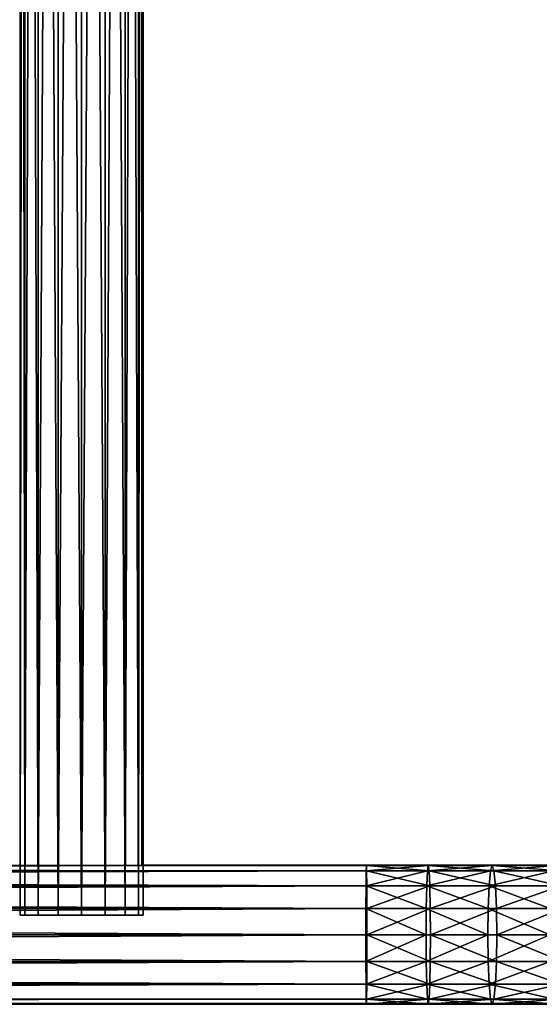
# Model space of a CAD drawing. Units: centimetres. Extents: x -453 to 471, y -397 to 397.
# Drawn here: x -132 to -117, y 129 to 156 of the extents above; entities that cross this region are included whole.
import ezdxf

# ---------------------------------------------------------------- set-up
doc = ezdxf.new("R2010")
doc.units = ezdxf.units.CM
doc.header["$LTSCALE"] = 2.54
doc.layers.get('0').update_dxf_attribs({"true_color": 0xff5454})
doc.layers.add('VP-EQ', color=7, linetype='Continuous', true_color=0x8a3492)

# ---------------------------------------------------------------- blocks, each defined once
blk = doc.blocks.new('Grupuj_131')
at = {"color": 0}
for p, q in [((35.012, 3.8, 9.921), (33.259, 3.8, 9.778)), ((35.012, 3.8, 9.921), (33.259, 3.8, 9.778)), ((35.012, 3.8, 9.921), (34.966, 3.655, 10.622)), ((35.012, 3.8, 9.921), (34.966, 3.655, 10.622)), ((35.057, 3.655, 9.22), (35.012, 3.8, 9.921)), ((36.768, 3.8, 10.007), (35.012, 3.8, 9.921)), ((36.768, 3.8, 10.007), (35.012, 3.8, 9.921)), ((35.057, 3.655, 9.22), (35.012, 3.8, 9.921)), ((36.768, 3.8, 10.007), (36.745, 3.655, 10.71)), ((36.768, 3.8, 10.007), (36.745, 3.655, 10.71)), ((36.791, 3.655, 9.305), (36.768, 3.8, 10.007)), ((38.464, 3.8, 10.035), (36.768, 3.8, 10.007)), ((38.464, 3.8, 10.035), (36.768, 3.8, 10.007)), ((36.791, 3.655, 9.305), (36.768, 3.8, 10.007)), ((38.464, 3.8, 10.035), (38.458, 3.655, 10.737)), ((38.464, 3.8, 10.035), (38.458, 3.655, 10.737)), ((173.036, 3.8, 10.035), (38.464, 3.8, 10.035)), ((38.47, 3.655, 9.332), (38.464, 3.8, 10.035)), ((173.036, 3.8, 10.035), (38.464, 3.8, 10.035)), ((38.47, 3.655, 9.332), (38.464, 3.8, 10.035)), ((34.966, 3.655, 10.622), (33.19, 3.655, 10.478)), ((34.966, 3.655, 10.622), (33.19, 3.655, 10.478)), ((35.057, 3.655, 9.22), (33.327, 3.655, 9.079)), ((35.057, 3.655, 9.22), (33.327, 3.655, 9.079)), ((34.966, 3.655, 10.622), (34.927, 3.244, 11.217)), ((34.966, 3.655, 10.622), (34.927, 3.244, 11.217)), ((36.745, 3.655, 10.71), (34.966, 3.655, 10.622)), ((36.745, 3.655, 10.71), (34.966, 3.655, 10.622)), ((36.791, 3.655, 9.305), (35.057, 3.655, 9.22)), ((35.096, 3.244, 8.626), (35.057, 3.655, 9.22)), ((36.791, 3.655, 9.305), (35.057, 3.655, 9.22)), ((35.096, 3.244, 8.626), (35.057, 3.655, 9.22)), ((36.745, 3.655, 10.71), (36.726, 3.244, 11.305)), ((36.745, 3.655, 10.71), (36.726, 3.244, 11.305)), ((38.458, 3.655, 10.737), (36.745, 3.655, 10.71)), ((38.458, 3.655, 10.737), (36.745, 3.655, 10.71)), ((38.47, 3.655, 9.332), (36.791, 3.655, 9.305)), ((36.811, 3.244, 8.71), (36.791, 3.655, 9.305)), ((38.47, 3.655, 9.332), (36.791, 3.655, 9.305)), ((36.811, 3.244, 8.71), (36.791, 3.655, 9.305)), ((38.458, 3.655, 10.737), (38.453, 3.244, 11.333)), ((38.458, 3.655, 10.737), (38.453, 3.244, 11.333)), ((173.042, 3.655, 10.737), (38.458, 3.655, 10.737)), ((173.042, 3.655, 10.737), (38.458, 3.655, 10.737)), ((38.474, 3.244, 8.737), (38.47, 3.655, 9.332)), ((173.031, 3.655, 9.332), (38.47, 3.655, 9.332)), ((173.031, 3.655, 9.332), (38.47, 3.655, 9.332)), ((38.474, 3.244, 8.737), (38.47, 3.655, 9.332)), ((34.927, 3.244, 11.217), (33.132, 3.244, 11.07)), ((34.927, 3.244, 11.217), (33.132, 3.244, 11.07)), ((35.096, 3.244, 8.626), (33.386, 3.244, 8.486)), ((35.096, 3.244, 8.626), (33.386, 3.244, 8.486)), ((34.927, 3.244, 11.217), (34.901, 2.627, 11.614)), ((34.927, 3.244, 11.217), (34.901, 2.627, 11.614)), ((36.726, 3.244, 11.305), (34.927, 3.244, 11.217)), ((36.726, 3.244, 11.305), (34.927, 3.244, 11.217)), ((36.811, 3.244, 8.71), (35.096, 3.244, 8.626)), ((35.122, 2.627, 8.229), (35.096, 3.244, 8.626)), ((36.811, 3.244, 8.71), (35.096, 3.244, 8.626)), ((35.122, 2.627, 8.229), (35.096, 3.244, 8.626)), ((36.726, 3.244, 11.305), (36.713, 2.627, 11.703)), ((36.726, 3.244, 11.305), (36.713, 2.627, 11.703)), ((38.453, 3.244, 11.333), (36.726, 3.244, 11.305)), ((38.453, 3.244, 11.333), (36.726, 3.244, 11.305)), ((36.824, 2.627, 8.312), (36.811, 3.244, 8.71)), ((38.474, 3.244, 8.737), (36.811, 3.244, 8.71)), ((38.474, 3.244, 8.737), (36.811, 3.244, 8.71)), ((36.824, 2.627, 8.312), (36.811, 3.244, 8.71)), ((38.453, 3.244, 11.333), (38.45, 2.627, 11.731)), ((38.453, 3.244, 11.333), (38.45, 2.627, 11.731)), ((173.047, 3.244, 11.333), (38.453, 3.244, 11.333)), ((173.047, 3.244, 11.333), (38.453, 3.244, 11.333)), ((173.026, 3.244, 8.737), (38.474, 3.244, 8.737)), ((38.478, 2.627, 8.339), (38.474, 3.244, 8.737)), ((173.026, 3.244, 8.737), (38.474, 3.244, 8.737)), ((38.478, 2.627, 8.339), (38.474, 3.244, 8.737)), ((34.901, 2.627, 11.614), (33.093, 2.627, 11.467)), ((34.901, 2.627, 11.614), (33.093, 2.627, 11.467)), ((35.122, 2.627, 8.229), (33.424, 2.627, 8.09)), ((35.122, 2.627, 8.229), (33.424, 2.627, 8.09)), ((34.901, 2.627, 11.614), (34.892, 1.9, 11.754)), ((34.901, 2.627, 11.614), (34.892, 1.9, 11.754)), ((36.713, 2.627, 11.703), (34.901, 2.627, 11.614)), ((36.713, 2.627, 11.703), (34.901, 2.627, 11.614)), ((35.131, 1.9, 8.089), (35.122, 2.627, 8.229)), ((36.824, 2.627, 8.312), (35.122, 2.627, 8.229)), ((36.824, 2.627, 8.312), (35.122, 2.627, 8.229)), ((35.131, 1.9, 8.089), (35.122, 2.627, 8.229)), ((36.713, 2.627, 11.703), (36.709, 1.9, 11.842)), ((36.713, 2.627, 11.703), (36.709, 1.9, 11.842)), ((38.45, 2.627, 11.731), (36.713, 2.627, 11.703)), ((38.45, 2.627, 11.731), (36.713, 2.627, 11.703)), ((38.478, 2.627, 8.339), (36.824, 2.627, 8.312)), ((36.828, 1.9, 8.172), (36.824, 2.627, 8.312)), ((38.478, 2.627, 8.339), (36.824, 2.627, 8.312)), ((36.828, 1.9, 8.172), (36.824, 2.627, 8.312)), ((38.45, 2.627, 11.731), (38.449, 1.9, 11.871)), ((38.45, 2.627, 11.731), (38.449, 1.9, 11.871)), ((173.05, 2.627, 11.731), (38.45, 2.627, 11.731)), ((173.05, 2.627, 11.731), (38.45, 2.627, 11.731)), ((173.023, 2.627, 8.339), (38.478, 2.627, 8.339)), ((38.479, 1.9, 8.199), (38.478, 2.627, 8.339)), ((173.023, 2.627, 8.339), (38.478, 2.627, 8.339)), ((38.479, 1.9, 8.199), (38.478, 2.627, 8.339)), ((34.892, 1.9, 11.754), (33.08, 1.9, 11.606)), ((34.892, 1.9, 11.754), (33.08, 1.9, 11.606)), ((35.131, 1.9, 8.089), (33.438, 1.9, 7.951)), ((35.131, 1.9, 8.089), (33.438, 1.9, 7.951)), ((34.892, 1.9, 11.754), (34.901, 1.173, 11.614)), ((36.709, 1.9, 11.842), (34.892, 1.9, 11.754)), ((36.709, 1.9, 11.842), (34.892, 1.9, 11.754)), ((34.892, 1.9, 11.754), (34.901, 1.173, 11.614)), ((35.122, 1.173, 8.229), (35.131, 1.9, 8.089)), ((35.122, 1.173, 8.229), (35.131, 1.9, 8.089)), ((36.828, 1.9, 8.172), (35.131, 1.9, 8.089)), ((36.828, 1.9, 8.172), (35.131, 1.9, 8.089)), ((38.449, 1.9, 11.871), (36.709, 1.9, 11.842)), ((36.709, 1.9, 11.842), (36.713, 1.173, 11.703)), ((38.449, 1.9, 11.871), (36.709, 1.9, 11.842)), ((36.709, 1.9, 11.842), (36.713, 1.173, 11.703)), ((36.824, 1.173, 8.312), (36.828, 1.9, 8.172)), ((36.824, 1.173, 8.312), (36.828, 1.9, 8.172)), ((38.479, 1.9, 8.199), (36.828, 1.9, 8.172)), ((38.479, 1.9, 8.199), (36.828, 1.9, 8.172)), ((173.051, 1.9, 11.871), (38.449, 1.9, 11.871)), ((173.051, 1.9, 11.871), (38.449, 1.9, 11.871)), ((38.449, 1.9, 11.871), (38.45, 1.173, 11.731)), ((38.449, 1.9, 11.871), (38.45, 1.173, 11.731)), ((38.478, 1.173, 8.339), (38.479, 1.9, 8.199)), ((38.478, 1.173, 8.339), (38.479, 1.9, 8.199)), ((173.022, 1.9, 8.199), (38.479, 1.9, 8.199)), ((173.022, 1.9, 8.199), (38.479, 1.9, 8.199)), ((34.901, 1.173, 11.614), (33.093, 1.173, 11.467)), ((34.901, 1.173, 11.614), (33.093, 1.173, 11.467)), ((35.122, 1.173, 8.229), (33.424, 1.173, 8.09)), ((35.122, 1.173, 8.229), (33.424, 1.173, 8.09)), ((34.901, 1.173, 11.614), (34.927, 0.556, 11.217)), ((36.713, 1.173, 11.703), (34.901, 1.173, 11.614)), ((34.901, 1.173, 11.614), (34.927, 0.556, 11.217)), ((36.713, 1.173, 11.703), (34.901, 1.173, 11.614)), ((35.096, 0.556, 8.626), (35.122, 1.173, 8.229)), ((35.096, 0.556, 8.626), (35.122, 1.173, 8.229)), ((36.824, 1.173, 8.312), (35.122, 1.173, 8.229)), ((36.824, 1.173, 8.312), (35.122, 1.173, 8.229)), ((38.45, 1.173, 11.731), (36.713, 1.173, 11.703)), ((38.45, 1.173, 11.731), (36.713, 1.173, 11.703)), ((36.713, 1.173, 11.703), (36.726, 0.556, 11.305)), ((36.713, 1.173, 11.703), (36.726, 0.556, 11.305)), ((36.811, 0.556, 8.71), (36.824, 1.173, 8.312)), ((36.811, 0.556, 8.71), (36.824, 1.173, 8.312)), ((38.478, 1.173, 8.339), (36.824, 1.173, 8.312)), ((38.478, 1.173, 8.339), (36.824, 1.173, 8.312)), ((173.05, 1.173, 11.731), (38.45, 1.173, 11.731)), ((38.45, 1.173, 11.731), (38.453, 0.556, 11.333)), ((173.05, 1.173, 11.731), (38.45, 1.173, 11.731)), ((38.45, 1.173, 11.731), (38.453, 0.556, 11.333)), ((38.474, 0.556, 8.737), (38.478, 1.173, 8.339)), ((38.474, 0.556, 8.737), (38.478, 1.173, 8.339)), ((173.023, 1.173, 8.339), (38.478, 1.173, 8.339)), ((173.023, 1.173, 8.339), (38.478, 1.173, 8.339)), ((34.927, 0.556, 11.217), (33.132, 0.556, 11.07)), ((34.927, 0.556, 11.217), (33.132, 0.556, 11.07)), ((35.096, 0.556, 8.626), (33.386, 0.556, 8.486)), ((35.096, 0.556, 8.626), (33.386, 0.556, 8.486)), ((34.927, 0.556, 11.217), (34.966, 0.145, 10.622)), ((36.726, 0.556, 11.305), (34.927, 0.556, 11.217)), ((36.726, 0.556, 11.305), (34.927, 0.556, 11.217)), ((34.927, 0.556, 11.217), (34.966, 0.145, 10.622)), ((35.057, 0.145, 9.22), (35.096, 0.556, 8.626)), ((35.057, 0.145, 9.22), (35.096, 0.556, 8.626)), ((36.811, 0.556, 8.71), (35.096, 0.556, 8.626)), ((36.811, 0.556, 8.71), (35.096, 0.556, 8.626)), ((38.453, 0.556, 11.333), (36.726, 0.556, 11.305)), ((36.726, 0.556, 11.305), (36.745, 0.145, 10.71)), ((38.453, 0.556, 11.333), (36.726, 0.556, 11.305)), ((36.726, 0.556, 11.305), (36.745, 0.145, 10.71)), ((36.791, 0.145, 9.305), (36.811, 0.556, 8.71)), ((36.791, 0.145, 9.305), (36.811, 0.556, 8.71)), ((38.474, 0.556, 8.737), (36.811, 0.556, 8.71)), ((38.474, 0.556, 8.737), (36.811, 0.556, 8.71)), ((173.047, 0.556, 11.333), (38.453, 0.556, 11.333)), ((38.453, 0.556, 11.333), (38.458, 0.145, 10.737)), ((173.047, 0.556, 11.333), (38.453, 0.556, 11.333)), ((38.453, 0.556, 11.333), (38.458, 0.145, 10.737)), ((38.47, 0.145, 9.332), (38.474, 0.556, 8.737)), ((38.47, 0.145, 9.332), (38.474, 0.556, 8.737)), ((173.026, 0.556, 8.737), (38.474, 0.556, 8.737)), ((173.026, 0.556, 8.737), (38.474, 0.556, 8.737)), ((33.19, 0.145, 10.478), (34.966, 0.145, 10.622)), ((33.19, 0.145, 10.478), (34.966, 0.145, 10.622)), ((35.012, 0, 9.921), (33.259, 0, 9.778)), ((35.012, 0, 9.921), (33.259, 0, 9.778)), ((35.057, 0.145, 9.22), (33.327, 0.145, 9.079)), ((35.057, 0.145, 9.22), (33.327, 0.145, 9.079)), ((34.966, 0.145, 10.622), (36.745, 0.145, 10.71)), ((34.966, 0.145, 10.622), (35.012, 0, 9.921)), ((34.966, 0.145, 10.622), (36.745, 0.145, 10.71)), ((34.966, 0.145, 10.622), (35.012, 0, 9.921)), ((35.012, 0, 9.921), (35.057, 0.145, 9.22)), ((35.012, 0, 9.921), (35.057, 0.145, 9.22)), ((36.768, 0, 10.007), (35.012, 0, 9.921)), ((36.768, 0, 10.007), (35.012, 0, 9.921)), ((36.791, 0.145, 9.305), (35.057, 0.145, 9.22)), ((36.791, 0.145, 9.305), (35.057, 0.145, 9.22)), ((36.745, 0.145, 10.71), (38.458, 0.145, 10.737)), ((36.745, 0.145, 10.71), (36.768, 0, 10.007)), ((36.745, 0.145, 10.71), (38.458, 0.145, 10.737)), ((36.745, 0.145, 10.71), (36.768, 0, 10.007)), ((36.768, 0, 10.007), (36.791, 0.145, 9.305)), ((36.768, 0, 10.007), (36.791, 0.145, 9.305)), ((38.464, 0, 10.035), (36.768, 0, 10.007)), ((38.464, 0, 10.035), (36.768, 0, 10.007)), ((38.47, 0.145, 9.332), (36.791, 0.145, 9.305)), ((38.47, 0.145, 9.332), (36.791, 0.145, 9.305)), ((38.458, 0.145, 10.737), (173.042, 0.145, 10.737)), ((38.458, 0.145, 10.737), (38.464, 0, 10.035)), ((38.458, 0.145, 10.737), (173.042, 0.145, 10.737)), ((38.458, 0.145, 10.737), (38.464, 0, 10.035)), ((38.464, 0, 10.035), (38.47, 0.145, 9.332)), ((38.464, 0, 10.035), (38.47, 0.145, 9.332)), ((173.036, 0, 10.035), (38.464, 0, 10.035)), ((173.036, 0, 10.035), (38.464, 0, 10.035)), ((173.031, 0.145, 9.332), (38.47, 0.145, 9.332)), ((173.031, 0.145, 9.332), (38.47, 0.145, 9.332))]:
    blk.add_line(p, q, dxfattribs=at)
mesh = blk.add_polyface(dxfattribs=at)
corners = [(33.19, 3.655, 10.478), (35.012, 3.8, 9.921), (33.259, 3.8, 9.778), (34.966, 3.655, 10.622)]
mesh.append_faces([[corners[k] for k in face] for face in [(0, 1, 2), (1, 0, 3)]], dxfattribs={"vtx0": -1, "color": 0})
mesh = blk.add_polyface(dxfattribs=at)
corners = [(33.259, 3.8, 9.778), (35.057, 3.655, 9.22), (33.327, 3.655, 9.079), (35.012, 3.8, 9.921)]
mesh.append_faces([[corners[k] for k in face] for face in [(0, 1, 2), (1, 0, 3)]], dxfattribs={"vtx0": -1, "color": 0})
mesh = blk.add_polyface(dxfattribs=at)
corners = [(34.966, 3.655, 10.622), (36.768, 3.8, 10.007), (35.012, 3.8, 9.921), (36.745, 3.655, 10.71)]
mesh.append_faces([[corners[k] for k in face] for face in [(0, 1, 2), (1, 0, 3)]], dxfattribs={"vtx0": -1, "color": 0})
mesh = blk.add_polyface(dxfattribs=at)
corners = [(35.012, 3.8, 9.921), (36.791, 3.655, 9.305), (35.057, 3.655, 9.22), (36.768, 3.8, 10.007)]
mesh.append_faces([[corners[k] for k in face] for face in [(0, 1, 2), (1, 0, 3)]], dxfattribs={"vtx0": -1, "color": 0})
mesh = blk.add_polyface(dxfattribs=at)
corners = [(36.745, 3.655, 10.71), (38.464, 3.8, 10.035), (36.768, 3.8, 10.007), (38.458, 3.655, 10.737)]
mesh.append_faces([[corners[k] for k in face] for face in [(0, 1, 2), (1, 0, 3)]], dxfattribs={"vtx0": -1, "color": 0})
mesh = blk.add_polyface(dxfattribs=at)
corners = [(36.768, 3.8, 10.007), (38.47, 3.655, 9.332), (36.791, 3.655, 9.305), (38.464, 3.8, 10.035)]
mesh.append_faces([[corners[k] for k in face] for face in [(0, 1, 2), (1, 0, 3)]], dxfattribs={"vtx0": -1, "color": 0})
mesh = blk.add_polyface(dxfattribs=at)
corners = [(38.464, 3.8, 10.035), (173.042, 3.655, 10.737), (173.036, 3.8, 10.035), (38.458, 3.655, 10.737)]
mesh.append_faces([[corners[k] for k in face] for face in [(0, 1, 2), (1, 0, 3)]], dxfattribs={"vtx0": -1, "color": 0})
mesh = blk.add_polyface(dxfattribs=at)
corners = [(38.47, 3.655, 9.332), (173.036, 3.8, 10.035), (173.031, 3.655, 9.332), (38.464, 3.8, 10.035)]
mesh.append_faces([[corners[k] for k in face] for face in [(0, 1, 2), (1, 0, 3)]], dxfattribs={"vtx0": -1, "color": 0})
mesh = blk.add_polyface(dxfattribs=at)
corners = [(33.132, 3.244, 11.07), (34.966, 3.655, 10.622), (33.19, 3.655, 10.478), (34.927, 3.244, 11.217)]
mesh.append_faces([[corners[k] for k in face] for face in [(0, 1, 2), (1, 0, 3)]], dxfattribs={"vtx0": -1, "color": 0})
mesh = blk.add_polyface(dxfattribs=at)
corners = [(33.327, 3.655, 9.079), (35.096, 3.244, 8.626), (33.386, 3.244, 8.486), (35.057, 3.655, 9.22)]
mesh.append_faces([[corners[k] for k in face] for face in [(0, 1, 2), (1, 0, 3)]], dxfattribs={"vtx0": -1, "color": 0})
mesh = blk.add_polyface(dxfattribs=at)
corners = [(34.927, 3.244, 11.217), (36.745, 3.655, 10.71), (34.966, 3.655, 10.622), (36.726, 3.244, 11.305)]
mesh.append_faces([[corners[k] for k in face] for face in [(0, 1, 2), (1, 0, 3)]], dxfattribs={"vtx0": -1, "color": 0})
mesh = blk.add_polyface(dxfattribs=at)
corners = [(35.057, 3.655, 9.22), (36.811, 3.244, 8.71), (35.096, 3.244, 8.626), (36.791, 3.655, 9.305)]
mesh.append_faces([[corners[k] for k in face] for face in [(0, 1, 2), (1, 0, 3)]], dxfattribs={"vtx0": -1, "color": 0})
mesh = blk.add_polyface(dxfattribs=at)
corners = [(36.726, 3.244, 11.305), (38.458, 3.655, 10.737), (36.745, 3.655, 10.71), (38.453, 3.244, 11.333)]
mesh.append_faces([[corners[k] for k in face] for face in [(0, 1, 2), (1, 0, 3)]], dxfattribs={"vtx0": -1, "color": 0})
mesh = blk.add_polyface(dxfattribs=at)
corners = [(36.791, 3.655, 9.305), (38.474, 3.244, 8.737), (36.811, 3.244, 8.71), (38.47, 3.655, 9.332)]
mesh.append_faces([[corners[k] for k in face] for face in [(0, 1, 2), (1, 0, 3)]], dxfattribs={"vtx0": -1, "color": 0})
mesh = blk.add_polyface(dxfattribs=at)
corners = [(38.453, 3.244, 11.333), (173.042, 3.655, 10.737), (38.458, 3.655, 10.737), (173.047, 3.244, 11.333)]
mesh.append_faces([[corners[k] for k in face] for face in [(0, 1, 2), (1, 0, 3)]], dxfattribs={"vtx0": -1, "color": 0})
mesh = blk.add_polyface(dxfattribs=at)
corners = [(38.474, 3.244, 8.737), (173.031, 3.655, 9.332), (173.026, 3.244, 8.737), (38.47, 3.655, 9.332)]
mesh.append_faces([[corners[k] for k in face] for face in [(0, 1, 2), (1, 0, 3)]], dxfattribs={"vtx0": -1, "color": 0})
mesh = blk.add_polyface(dxfattribs=at)
corners = [(34.901, 2.627, 11.614), (33.132, 3.244, 11.07), (33.093, 2.627, 11.467), (34.927, 3.244, 11.217)]
mesh.append_faces([[corners[k] for k in face] for face in [(0, 1, 2), (1, 0, 3)]], dxfattribs={"vtx0": -1, "color": 0})
mesh = blk.add_polyface(dxfattribs=at)
corners = [(35.096, 3.244, 8.626), (33.424, 2.627, 8.09), (33.386, 3.244, 8.486), (35.122, 2.627, 8.229)]
mesh.append_faces([[corners[k] for k in face] for face in [(0, 1, 2), (1, 0, 3)]], dxfattribs={"vtx0": -1, "color": 0})
mesh = blk.add_polyface(dxfattribs=at)
corners = [(36.713, 2.627, 11.703), (34.927, 3.244, 11.217), (34.901, 2.627, 11.614), (36.726, 3.244, 11.305)]
mesh.append_faces([[corners[k] for k in face] for face in [(0, 1, 2), (1, 0, 3)]], dxfattribs={"vtx0": -1, "color": 0})
mesh = blk.add_polyface(dxfattribs=at)
corners = [(36.811, 3.244, 8.71), (35.122, 2.627, 8.229), (35.096, 3.244, 8.626), (36.824, 2.627, 8.312)]
mesh.append_faces([[corners[k] for k in face] for face in [(0, 1, 2), (1, 0, 3)]], dxfattribs={"vtx0": -1, "color": 0})
mesh = blk.add_polyface(dxfattribs=at)
corners = [(38.45, 2.627, 11.731), (36.726, 3.244, 11.305), (36.713, 2.627, 11.703), (38.453, 3.244, 11.333)]
mesh.append_faces([[corners[k] for k in face] for face in [(0, 1, 2), (1, 0, 3)]], dxfattribs={"vtx0": -1, "color": 0})
mesh = blk.add_polyface(dxfattribs=at)
corners = [(38.474, 3.244, 8.737), (36.824, 2.627, 8.312), (36.811, 3.244, 8.71), (38.478, 2.627, 8.339)]
mesh.append_faces([[corners[k] for k in face] for face in [(0, 1, 2), (1, 0, 3)]], dxfattribs={"vtx0": -1, "color": 0})
mesh = blk.add_polyface(dxfattribs=at)
corners = [(173.05, 2.627, 11.731), (38.453, 3.244, 11.333), (38.45, 2.627, 11.731), (173.047, 3.244, 11.333)]
mesh.append_faces([[corners[k] for k in face] for face in [(0, 1, 2), (1, 0, 3)]], dxfattribs={"vtx0": -1, "color": 0})
mesh = blk.add_polyface(dxfattribs=at)
corners = [(173.026, 3.244, 8.737), (38.478, 2.627, 8.339), (38.474, 3.244, 8.737), (173.023, 2.627, 8.339)]
mesh.append_faces([[corners[k] for k in face] for face in [(0, 1, 2), (1, 0, 3)]], dxfattribs={"vtx0": -1, "color": 0})
mesh = blk.add_polyface(dxfattribs=at)
corners = [(34.892, 1.9, 11.754), (33.093, 2.627, 11.467), (33.08, 1.9, 11.606), (34.901, 2.627, 11.614)]
mesh.append_faces([[corners[k] for k in face] for face in [(0, 1, 2), (1, 0, 3)]], dxfattribs={"vtx0": -1, "color": 0})
mesh = blk.add_polyface(dxfattribs=at)
corners = [(35.122, 2.627, 8.229), (33.438, 1.9, 7.951), (33.424, 2.627, 8.09), (35.131, 1.9, 8.089)]
mesh.append_faces([[corners[k] for k in face] for face in [(0, 1, 2), (1, 0, 3)]], dxfattribs={"vtx0": -1, "color": 0})
mesh = blk.add_polyface(dxfattribs=at)
corners = [(36.709, 1.9, 11.842), (34.901, 2.627, 11.614), (34.892, 1.9, 11.754), (36.713, 2.627, 11.703)]
mesh.append_faces([[corners[k] for k in face] for face in [(0, 1, 2), (1, 0, 3)]], dxfattribs={"vtx0": -1, "color": 0})
mesh = blk.add_polyface(dxfattribs=at)
corners = [(36.824, 2.627, 8.312), (35.131, 1.9, 8.089), (35.122, 2.627, 8.229), (36.828, 1.9, 8.172)]
mesh.append_faces([[corners[k] for k in face] for face in [(0, 1, 2), (1, 0, 3)]], dxfattribs={"vtx0": -1, "color": 0})
mesh = blk.add_polyface(dxfattribs=at)
corners = [(38.449, 1.9, 11.871), (36.713, 2.627, 11.703), (36.709, 1.9, 11.842), (38.45, 2.627, 11.731)]
mesh.append_faces([[corners[k] for k in face] for face in [(0, 1, 2), (1, 0, 3)]], dxfattribs={"vtx0": -1, "color": 0})
mesh = blk.add_polyface(dxfattribs=at)
corners = [(38.478, 2.627, 8.339), (36.828, 1.9, 8.172), (36.824, 2.627, 8.312), (38.479, 1.9, 8.199)]
mesh.append_faces([[corners[k] for k in face] for face in [(0, 1, 2), (1, 0, 3)]], dxfattribs={"vtx0": -1, "color": 0})
mesh = blk.add_polyface(dxfattribs=at)
corners = [(173.051, 1.9, 11.871), (38.45, 2.627, 11.731), (38.449, 1.9, 11.871), (173.05, 2.627, 11.731)]
mesh.append_faces([[corners[k] for k in face] for face in [(0, 1, 2), (1, 0, 3)]], dxfattribs={"vtx0": -1, "color": 0})
mesh = blk.add_polyface(dxfattribs=at)
corners = [(173.023, 2.627, 8.339), (38.479, 1.9, 8.199), (38.478, 2.627, 8.339), (173.022, 1.9, 8.199)]
mesh.append_faces([[corners[k] for k in face] for face in [(0, 1, 2), (1, 0, 3)]], dxfattribs={"vtx0": -1, "color": 0})
mesh = blk.add_polyface(dxfattribs=at)
corners = [(33.093, 1.173, 11.467), (34.892, 1.9, 11.754), (33.08, 1.9, 11.606), (34.901, 1.173, 11.614)]
mesh.append_faces([[corners[k] for k in face] for face in [(0, 1, 2), (1, 0, 3)]], dxfattribs={"vtx0": -1, "color": 0})
mesh = blk.add_polyface(dxfattribs=at)
corners = [(33.438, 1.9, 7.951), (35.122, 1.173, 8.229), (33.424, 1.173, 8.09), (35.131, 1.9, 8.089)]
mesh.append_faces([[corners[k] for k in face] for face in [(0, 1, 2), (1, 0, 3)]], dxfattribs={"vtx0": -1, "color": 0})
mesh = blk.add_polyface(dxfattribs=at)
corners = [(34.901, 1.173, 11.614), (36.709, 1.9, 11.842), (34.892, 1.9, 11.754), (36.713, 1.173, 11.703)]
mesh.append_faces([[corners[k] for k in face] for face in [(0, 1, 2), (1, 0, 3)]], dxfattribs={"vtx0": -1, "color": 0})
mesh = blk.add_polyface(dxfattribs=at)
corners = [(35.131, 1.9, 8.089), (36.824, 1.173, 8.312), (35.122, 1.173, 8.229), (36.828, 1.9, 8.172)]
mesh.append_faces([[corners[k] for k in face] for face in [(0, 1, 2), (1, 0, 3)]], dxfattribs={"vtx0": -1, "color": 0})
mesh = blk.add_polyface(dxfattribs=at)
corners = [(36.713, 1.173, 11.703), (38.449, 1.9, 11.871), (36.709, 1.9, 11.842), (38.45, 1.173, 11.731)]
mesh.append_faces([[corners[k] for k in face] for face in [(0, 1, 2), (1, 0, 3)]], dxfattribs={"vtx0": -1, "color": 0})
mesh = blk.add_polyface(dxfattribs=at)
corners = [(36.828, 1.9, 8.172), (38.478, 1.173, 8.339), (36.824, 1.173, 8.312), (38.479, 1.9, 8.199)]
mesh.append_faces([[corners[k] for k in face] for face in [(0, 1, 2), (1, 0, 3)]], dxfattribs={"vtx0": -1, "color": 0})
mesh = blk.add_polyface(dxfattribs=at)
corners = [(38.45, 1.173, 11.731), (173.051, 1.9, 11.871), (38.449, 1.9, 11.871), (173.05, 1.173, 11.731)]
mesh.append_faces([[corners[k] for k in face] for face in [(0, 1, 2), (1, 0, 3)]], dxfattribs={"vtx0": -1, "color": 0})
mesh = blk.add_polyface(dxfattribs=at)
corners = [(38.479, 1.9, 8.199), (173.023, 1.173, 8.339), (38.478, 1.173, 8.339), (173.022, 1.9, 8.199)]
mesh.append_faces([[corners[k] for k in face] for face in [(0, 1, 2), (1, 0, 3)]], dxfattribs={"vtx0": -1, "color": 0})
mesh = blk.add_polyface(dxfattribs=at)
corners = [(33.132, 0.556, 11.07), (34.901, 1.173, 11.614), (33.093, 1.173, 11.467), (34.927, 0.556, 11.217)]
mesh.append_faces([[corners[k] for k in face] for face in [(0, 1, 2), (1, 0, 3)]], dxfattribs={"vtx0": -1, "color": 0})
mesh = blk.add_polyface(dxfattribs=at)
corners = [(33.424, 1.173, 8.09), (35.096, 0.556, 8.626), (33.386, 0.556, 8.486), (35.122, 1.173, 8.229)]
mesh.append_faces([[corners[k] for k in face] for face in [(0, 1, 2), (1, 0, 3)]], dxfattribs={"vtx0": -1, "color": 0})
mesh = blk.add_polyface(dxfattribs=at)
corners = [(34.927, 0.556, 11.217), (36.713, 1.173, 11.703), (34.901, 1.173, 11.614), (36.726, 0.556, 11.305)]
mesh.append_faces([[corners[k] for k in face] for face in [(0, 1, 2), (1, 0, 3)]], dxfattribs={"vtx0": -1, "color": 0})
mesh = blk.add_polyface(dxfattribs=at)
corners = [(35.122, 1.173, 8.229), (36.811, 0.556, 8.71), (35.096, 0.556, 8.626), (36.824, 1.173, 8.312)]
mesh.append_faces([[corners[k] for k in face] for face in [(0, 1, 2), (1, 0, 3)]], dxfattribs={"vtx0": -1, "color": 0})
mesh = blk.add_polyface(dxfattribs=at)
corners = [(36.726, 0.556, 11.305), (38.45, 1.173, 11.731), (36.713, 1.173, 11.703), (38.453, 0.556, 11.333)]
mesh.append_faces([[corners[k] for k in face] for face in [(0, 1, 2), (1, 0, 3)]], dxfattribs={"vtx0": -1, "color": 0})
mesh = blk.add_polyface(dxfattribs=at)
corners = [(36.824, 1.173, 8.312), (38.474, 0.556, 8.737), (36.811, 0.556, 8.71), (38.478, 1.173, 8.339)]
mesh.append_faces([[corners[k] for k in face] for face in [(0, 1, 2), (1, 0, 3)]], dxfattribs={"vtx0": -1, "color": 0})
mesh = blk.add_polyface(dxfattribs=at)
corners = [(38.453, 0.556, 11.333), (173.05, 1.173, 11.731), (38.45, 1.173, 11.731), (173.047, 0.556, 11.333)]
mesh.append_faces([[corners[k] for k in face] for face in [(0, 1, 2), (1, 0, 3)]], dxfattribs={"vtx0": -1, "color": 0})
mesh = blk.add_polyface(dxfattribs=at)
corners = [(38.478, 1.173, 8.339), (173.026, 0.556, 8.737), (38.474, 0.556, 8.737), (173.023, 1.173, 8.339)]
mesh.append_faces([[corners[k] for k in face] for face in [(0, 1, 2), (1, 0, 3)]], dxfattribs={"vtx0": -1, "color": 0})
mesh = blk.add_polyface(dxfattribs=at)
corners = [(34.966, 0.145, 10.622), (33.132, 0.556, 11.07), (33.19, 0.145, 10.478), (34.927, 0.556, 11.217)]
mesh.append_faces([[corners[k] for k in face] for face in [(0, 1, 2), (1, 0, 3)]], dxfattribs={"vtx0": -1, "color": 0})
mesh = blk.add_polyface(dxfattribs=at)
corners = [(35.096, 0.556, 8.626), (33.327, 0.145, 9.079), (33.386, 0.556, 8.486), (35.057, 0.145, 9.22)]
mesh.append_faces([[corners[k] for k in face] for face in [(0, 1, 2), (1, 0, 3)]], dxfattribs={"vtx0": -1, "color": 0})
mesh = blk.add_polyface(dxfattribs=at)
corners = [(36.745, 0.145, 10.71), (34.927, 0.556, 11.217), (34.966, 0.145, 10.622), (36.726, 0.556, 11.305)]
mesh.append_faces([[corners[k] for k in face] for face in [(0, 1, 2), (1, 0, 3)]], dxfattribs={"vtx0": -1, "color": 0})
mesh = blk.add_polyface(dxfattribs=at)
corners = [(36.811, 0.556, 8.71), (35.057, 0.145, 9.22), (35.096, 0.556, 8.626), (36.791, 0.145, 9.305)]
mesh.append_faces([[corners[k] for k in face] for face in [(0, 1, 2), (1, 0, 3)]], dxfattribs={"vtx0": -1, "color": 0})
mesh = blk.add_polyface(dxfattribs=at)
corners = [(38.458, 0.145, 10.737), (36.726, 0.556, 11.305), (36.745, 0.145, 10.71), (38.453, 0.556, 11.333)]
mesh.append_faces([[corners[k] for k in face] for face in [(0, 1, 2), (1, 0, 3)]], dxfattribs={"vtx0": -1, "color": 0})
mesh = blk.add_polyface(dxfattribs=at)
corners = [(38.474, 0.556, 8.737), (36.791, 0.145, 9.305), (36.811, 0.556, 8.71), (38.47, 0.145, 9.332)]
mesh.append_faces([[corners[k] for k in face] for face in [(0, 1, 2), (1, 0, 3)]], dxfattribs={"vtx0": -1, "color": 0})
mesh = blk.add_polyface(dxfattribs=at)
corners = [(173.047, 0.556, 11.333), (38.458, 0.145, 10.737), (173.042, 0.145, 10.737), (38.453, 0.556, 11.333)]
mesh.append_faces([[corners[k] for k in face] for face in [(0, 1, 2), (1, 0, 3)]], dxfattribs={"vtx0": -1, "color": 0})
mesh = blk.add_polyface(dxfattribs=at)
corners = [(173.031, 0.145, 9.332), (38.474, 0.556, 8.737), (173.026, 0.556, 8.737), (38.47, 0.145, 9.332)]
mesh.append_faces([[corners[k] for k in face] for face in [(0, 1, 2), (1, 0, 3)]], dxfattribs={"vtx0": -1, "color": 0})
mesh = blk.add_polyface(dxfattribs=at)
corners = [(35.012, 0, 9.921), (33.19, 0.145, 10.478), (33.259, 0, 9.778), (34.966, 0.145, 10.622)]
mesh.append_faces([[corners[k] for k in face] for face in [(0, 1, 2), (1, 0, 3)]], dxfattribs={"vtx0": -1, "color": 0})
mesh = blk.add_polyface(dxfattribs=at)
corners = [(35.057, 0.145, 9.22), (33.259, 0, 9.778), (33.327, 0.145, 9.079), (35.012, 0, 9.921)]
mesh.append_faces([[corners[k] for k in face] for face in [(0, 1, 2), (1, 0, 3)]], dxfattribs={"vtx0": -1, "color": 0})
mesh = blk.add_polyface(dxfattribs=at)
corners = [(36.768, 0, 10.007), (34.966, 0.145, 10.622), (35.012, 0, 9.921), (36.745, 0.145, 10.71)]
mesh.append_faces([[corners[k] for k in face] for face in [(0, 1, 2), (1, 0, 3)]], dxfattribs={"vtx0": -1, "color": 0})
mesh = blk.add_polyface(dxfattribs=at)
corners = [(36.791, 0.145, 9.305), (35.012, 0, 9.921), (35.057, 0.145, 9.22), (36.768, 0, 10.007)]
mesh.append_faces([[corners[k] for k in face] for face in [(0, 1, 2), (1, 0, 3)]], dxfattribs={"vtx0": -1, "color": 0})
mesh = blk.add_polyface(dxfattribs=at)
corners = [(38.464, 0, 10.035), (36.745, 0.145, 10.71), (36.768, 0, 10.007), (38.458, 0.145, 10.737)]
mesh.append_faces([[corners[k] for k in face] for face in [(0, 1, 2), (1, 0, 3)]], dxfattribs={"vtx0": -1, "color": 0})
mesh = blk.add_polyface(dxfattribs=at)
corners = [(38.47, 0.145, 9.332), (36.768, 0, 10.007), (36.791, 0.145, 9.305), (38.464, 0, 10.035)]
mesh.append_faces([[corners[k] for k in face] for face in [(0, 1, 2), (1, 0, 3)]], dxfattribs={"vtx0": -1, "color": 0})
mesh = blk.add_polyface(dxfattribs=at)
corners = [(173.042, 0.145, 10.737), (38.464, 0, 10.035), (173.036, 0, 10.035), (38.458, 0.145, 10.737)]
mesh.append_faces([[corners[k] for k in face] for face in [(0, 1, 2), (1, 0, 3)]], dxfattribs={"vtx0": -1, "color": 0})
mesh = blk.add_polyface(dxfattribs=at)
corners = [(173.036, 0, 10.035), (38.47, 0.145, 9.332), (173.031, 0.145, 9.332), (38.464, 0, 10.035)]
mesh.append_faces([[corners[k] for k in face] for face in [(0, 1, 2), (1, 0, 3)]], dxfattribs={"vtx0": -1, "color": 0})
blk = doc.blocks.new('Grupuj_132')
at = {"color": 0}
blk.add_blockref('Grupuj_131', (-1.787, 2.4, 17.393), dxfattribs=at)
blk = doc.blocks.new('Komponent_18')
at = {"color": 0}
blk.add_blockref('Grupuj_132', (0, 0, -14.273), dxfattribs=at)
blk = doc.blocks.new('Komponent_25')
at = {"color": 253, "true_color": 0xa8a8a8, "extrusion": (5.55112e-16, 0, -1), "zscale": -1}
blk.add_blockref('Komponent_18', (-206.673, -0.059, 0.141), dxfattribs=at)
blk = doc.blocks.new('Grupuj_51')
at = {"color": 0}
for p, q in [((0, 107.907, 1.685), (0.128, 107.907, 2.33)), ((0, 107.907, 1.685), (0, 0, 1.685)), ((0.128, 107.907, 1.04), (0, 107.907, 1.685)), ((0, 107.907, 1.685), (0.128, 107.907, 2.33)), ((0, 107.907, 1.685), (0, 0, 1.685)), ((0.128, 107.907, 1.04), (0, 107.907, 1.685)), ((0.128, 0, 2.33), (0.128, 107.907, 2.33)), ((0.128, 107.907, 2.33), (0.494, 107.907, 2.876)), ((0.128, 0, 2.33), (0.128, 107.907, 2.33)), ((0.128, 107.907, 2.33), (0.494, 107.907, 2.876)), ((0.494, 107.907, 0.494), (0.128, 107.907, 1.04)), ((0.128, 0, 1.04), (0.128, 107.907, 1.04)), ((0.128, 0, 1.04), (0.128, 107.907, 1.04)), ((0.494, 107.907, 0.494), (0.128, 107.907, 1.04)), ((0.494, 107.907, 2.876), (1.04, 107.907, 3.242)), ((0.494, 0, 2.876), (0.494, 107.907, 2.876)), ((0.494, 0, 2.876), (0.494, 107.907, 2.876)), ((0.494, 107.907, 2.876), (1.04, 107.907, 3.242)), ((1.04, 107.907, 0.128), (0.494, 107.907, 0.494)), ((0.494, 0, 0.494), (0.494, 107.907, 0.494)), ((0.494, 0, 0.494), (0.494, 107.907, 0.494)), ((1.04, 107.907, 0.128), (0.494, 107.907, 0.494)), ((1.04, 107.907, 3.242), (1.685, 107.907, 3.37)), ((1.04, 0, 3.242), (1.04, 107.907, 3.242)), ((1.04, 0, 3.242), (1.04, 107.907, 3.242)), ((1.04, 107.907, 3.242), (1.685, 107.907, 3.37)), ((1.685, 107.907), (1.04, 107.907, 0.128)), ((1.04, 0, 0.128), (1.04, 107.907, 0.128)), ((1.04, 0, 0.128), (1.04, 107.907, 0.128)), ((1.685, 107.907), (1.04, 107.907, 0.128)), ((1.685, 107.907, 3.37), (2.33, 107.907, 3.242)), ((1.685, 0, 3.37), (1.685, 107.907, 3.37)), ((1.685, 0, 3.37), (1.685, 107.907, 3.37)), ((1.685, 0), (1.685, 107.907)), ((2.33, 107.907, 0.128), (1.685, 107.907)), ((1.685, 107.907, 3.37), (2.33, 107.907, 3.242)), ((2.33, 107.907, 0.128), (1.685, 107.907)), ((1.685, 0), (1.685, 107.907)), ((2.33, 0, 3.242), (2.33, 107.907, 3.242)), ((2.33, 107.907, 3.242), (2.876, 107.907, 2.876)), ((2.33, 0, 3.242), (2.33, 107.907, 3.242)), ((2.33, 0, 0.128), (2.33, 107.907, 0.128)), ((2.876, 107.907, 0.494), (2.33, 107.907, 0.128)), ((2.33, 0, 0.128), (2.33, 107.907, 0.128)), ((2.33, 107.907, 3.242), (2.876, 107.907, 2.876)), ((2.876, 107.907, 0.494), (2.33, 107.907, 0.128)), ((2.876, 0, 0.494), (2.876, 107.907, 0.494)), ((3.242, 107.907, 1.04), (2.876, 107.907, 0.494)), ((2.876, 107.907, 2.876), (3.242, 107.907, 2.33)), ((2.876, 0, 2.876), (2.876, 107.907, 2.876)), ((2.876, 0, 2.876), (2.876, 107.907, 2.876)), ((2.876, 0, 0.494), (2.876, 107.907, 0.494)), ((2.876, 107.907, 2.876), (3.242, 107.907, 2.33)), ((3.242, 107.907, 1.04), (2.876, 107.907, 0.494)), ((3.242, 0, 1.04), (3.242, 107.907, 1.04)), ((3.242, 107.907, 2.33), (3.37, 107.907, 1.685)), ((3.242, 0, 2.33), (3.242, 107.907, 2.33)), ((3.242, 0, 2.33), (3.242, 107.907, 2.33)), ((3.242, 0, 1.04), (3.242, 107.907, 1.04)), ((3.37, 107.907, 1.685), (3.242, 107.907, 1.04)), ((3.242, 107.907, 2.33), (3.37, 107.907, 1.685)), ((3.37, 107.907, 1.685), (3.242, 107.907, 1.04)), ((3.37, 0, 1.685), (3.37, 107.907, 1.685)), ((3.37, 0, 1.685), (3.37, 107.907, 1.685))]:
    blk.add_line(p, q, dxfattribs=at)
mesh = blk.add_polyface(dxfattribs=at)
corners = [(0.128, 107.907, 2.33), (0, 0, 1.685), (0.128, 0, 2.33), (0, 107.907, 1.685)]
mesh.append_faces([[corners[k] for k in face] for face in [(0, 1, 2), (1, 0, 3)]], dxfattribs={"vtx0": -1, "color": 0})
mesh = blk.add_polyface(dxfattribs=at)
corners = [(1.04, 107.907, 0.128), (2.33, 107.907, 0.128), (1.685, 107.907), (0.494, 107.907, 0.494), (2.876, 107.907, 0.494), (0.128, 107.907, 1.04), (3.242, 107.907, 1.04), (3.37, 107.907, 1.685), (0, 107.907, 1.685), (0.128, 107.907, 2.33), (3.242, 107.907, 2.33), (0.494, 107.907, 2.876), (2.876, 107.907, 2.876), (1.04, 107.907, 3.242), (2.33, 107.907, 3.242), (1.685, 107.907, 3.37)]
mesh.append_faces([[corners[k] for k in face] for face in [(0, 1, 2), (14, 13, 15)]], dxfattribs={"vtx0": -1, "color": 0})
mesh.append_faces([[corners[k] for k in face] for face in [(1, 3, 4), (4, 5, 6), (6, 5, 7), (7, 9, 10), (10, 11, 12), (12, 13, 14)]], dxfattribs={"vtx0": -1, "vtx1": -1, "color": 0})
mesh.append_faces([[corners[k] for k in face] for face in [(1, 0, 3), (4, 3, 5), (7, 5, 8), (7, 8, 9), (10, 9, 11), (12, 11, 13)]], dxfattribs={"vtx0": -1, "vtx2": -1, "color": 0})
mesh = blk.add_polyface(dxfattribs=at)
corners = [(0, 107.907, 1.685), (0.128, 0, 1.04), (0, 0, 1.685), (0.128, 107.907, 1.04)]
mesh.append_faces([[corners[k] for k in face] for face in [(0, 1, 2), (1, 0, 3)]], dxfattribs={"vtx0": -1, "color": 0})
mesh = blk.add_polyface(dxfattribs=at)
corners = [(0.494, 107.907, 2.876), (0.128, 0, 2.33), (0.494, 0, 2.876), (0.128, 107.907, 2.33)]
mesh.append_faces([[corners[k] for k in face] for face in [(0, 1, 2), (1, 0, 3)]], dxfattribs={"vtx0": -1, "color": 0})
mesh = blk.add_polyface(dxfattribs=at)
corners = [(0.128, 107.907, 1.04), (0.494, 0, 0.494), (0.128, 0, 1.04), (0.494, 107.907, 0.494)]
mesh.append_faces([[corners[k] for k in face] for face in [(0, 1, 2), (1, 0, 3)]], dxfattribs={"vtx0": -1, "color": 0})
mesh = blk.add_polyface(dxfattribs=at)
corners = [(1.04, 0, 3.242), (0.494, 107.907, 2.876), (0.494, 0, 2.876), (1.04, 107.907, 3.242)]
mesh.append_faces([[corners[k] for k in face] for face in [(0, 1, 2), (1, 0, 3)]], dxfattribs={"vtx0": -1, "color": 0})
mesh = blk.add_polyface(dxfattribs=at)
corners = [(1.04, 107.907, 0.128), (0.494, 0, 0.494), (0.494, 107.907, 0.494), (1.04, 0, 0.128)]
mesh.append_faces([[corners[k] for k in face] for face in [(0, 1, 2), (1, 0, 3)]], dxfattribs={"vtx0": -1, "color": 0})
mesh = blk.add_polyface(dxfattribs=at)
corners = [(1.685, 0, 3.37), (1.04, 107.907, 3.242), (1.04, 0, 3.242), (1.685, 107.907, 3.37)]
mesh.append_faces([[corners[k] for k in face] for face in [(0, 1, 2), (1, 0, 3)]], dxfattribs={"vtx0": -1, "color": 0})
mesh = blk.add_polyface(dxfattribs=at)
corners = [(1.685, 107.907), (1.04, 0, 0.128), (1.04, 107.907, 0.128), (1.685, 0)]
mesh.append_faces([[corners[k] for k in face] for face in [(0, 1, 2), (1, 0, 3)]], dxfattribs={"vtx0": -1, "color": 0})
mesh = blk.add_polyface(dxfattribs=at)
corners = [(2.33, 0, 3.242), (1.685, 107.907, 3.37), (1.685, 0, 3.37), (2.33, 107.907, 3.242)]
mesh.append_faces([[corners[k] for k in face] for face in [(0, 1, 2), (1, 0, 3)]], dxfattribs={"vtx0": -1, "color": 0})
mesh = blk.add_polyface(dxfattribs=at)
corners = [(2.33, 107.907, 0.128), (1.685, 0), (1.685, 107.907), (2.33, 0, 0.128)]
mesh.append_faces([[corners[k] for k in face] for face in [(0, 1, 2), (1, 0, 3)]], dxfattribs={"vtx0": -1, "color": 0})
mesh = blk.add_polyface(dxfattribs=at)
corners = [(2.876, 0, 2.876), (2.33, 107.907, 3.242), (2.33, 0, 3.242), (2.876, 107.907, 2.876)]
mesh.append_faces([[corners[k] for k in face] for face in [(0, 1, 2), (1, 0, 3)]], dxfattribs={"vtx0": -1, "color": 0})
mesh = blk.add_polyface(dxfattribs=at)
corners = [(2.876, 107.907, 0.494), (2.33, 0, 0.128), (2.33, 107.907, 0.128), (2.876, 0, 0.494)]
mesh.append_faces([[corners[k] for k in face] for face in [(0, 1, 2), (1, 0, 3)]], dxfattribs={"vtx0": -1, "color": 0})
mesh = blk.add_polyface(dxfattribs=at)
corners = [(2.876, 107.907, 0.494), (3.242, 0, 1.04), (2.876, 0, 0.494), (3.242, 107.907, 1.04)]
mesh.append_faces([[corners[k] for k in face] for face in [(0, 1, 2), (1, 0, 3)]], dxfattribs={"vtx0": -1, "color": 0})
mesh = blk.add_polyface(dxfattribs=at)
corners = [(3.242, 107.907, 2.33), (2.876, 0, 2.876), (3.242, 0, 2.33), (2.876, 107.907, 2.876)]
mesh.append_faces([[corners[k] for k in face] for face in [(0, 1, 2), (1, 0, 3)]], dxfattribs={"vtx0": -1, "color": 0})
mesh = blk.add_polyface(dxfattribs=at)
corners = [(3.37, 107.907, 1.685), (3.242, 0, 2.33), (3.37, 0, 1.685), (3.242, 107.907, 2.33)]
mesh.append_faces([[corners[k] for k in face] for face in [(0, 1, 2), (1, 0, 3)]], dxfattribs={"vtx0": -1, "color": 0})
mesh = blk.add_polyface(dxfattribs=at)
corners = [(3.242, 107.907, 1.04), (3.37, 0, 1.685), (3.242, 0, 1.04), (3.37, 107.907, 1.685)]
mesh.append_faces([[corners[k] for k in face] for face in [(0, 1, 2), (1, 0, 3)]], dxfattribs={"vtx0": -1, "color": 0})
blk = doc.blocks.new('Komponent_21')
at = {"color": 0}
blk.add_blockref('Grupuj_51', (0.377, 1.828, 0.296), dxfattribs=at)
blk = doc.blocks.new('Komponent_545')
at = {"color": 0, "extrusion": (5.55112e-16, 0, -1), "zscale": -1}
blk.add_blockref('Komponent_21', (-4.511, -2.014, -0.566), dxfattribs=at)
blk = doc.blocks.new('Grupuj_59')
at = {"color": 0, "extrusion": (5.55112e-16, 0, -1), "zscale": -1}
blk.add_blockref('Komponent_545', (-32.508, 0.405, -3.183), dxfattribs=at)
blk = doc.blocks.new('Komponent_31')
at = {"color": 0, "extrusion": (5.55112e-16, 0, -1), "zscale": -1}
blk.add_blockref('Komponent_25', (-206.673, 110.336, -14.273), dxfattribs=at)
at = {"color": 0}
blk.add_blockref('Grupuj_59', (14.425, 5.905, 21.501), dxfattribs=at)
blk = doc.blocks.new('2327')
at = {"layer": 'VP-EQ', "color": 0}
for p, q in [((2220.505, -912.832), (2220.505, -808.233)), ((2220.494, -912.832), (2220.505, -912.832)), ((2245.635, -912.832), (2220.505, -912.832)), ((2262.628, -916.632), (2057.431, -916.632))]:
    blk.add_line(p, q, dxfattribs=at)
blk = doc.blocks.new('2327 2d')
at = {"layer": 'VP-EQ', "color": 0}
blk.add_blockref('2327', (0, 0), dxfattribs=at)

msp = doc.modelspace()

# ---------------------------------------------------------------- block references
at = {"color": 253, "true_color": 0xa8a8a8, "rotation": 180}
msp.add_blockref('Komponent_31', (-85.527, 245.422, 190.151), dxfattribs=at)
at = {"layer": 'VP-EQ', "color": 0}
msp.add_blockref('2327 2d', (-2348.867, 1045.595), dxfattribs=at)

doc.saveas('drawing.dxf')
